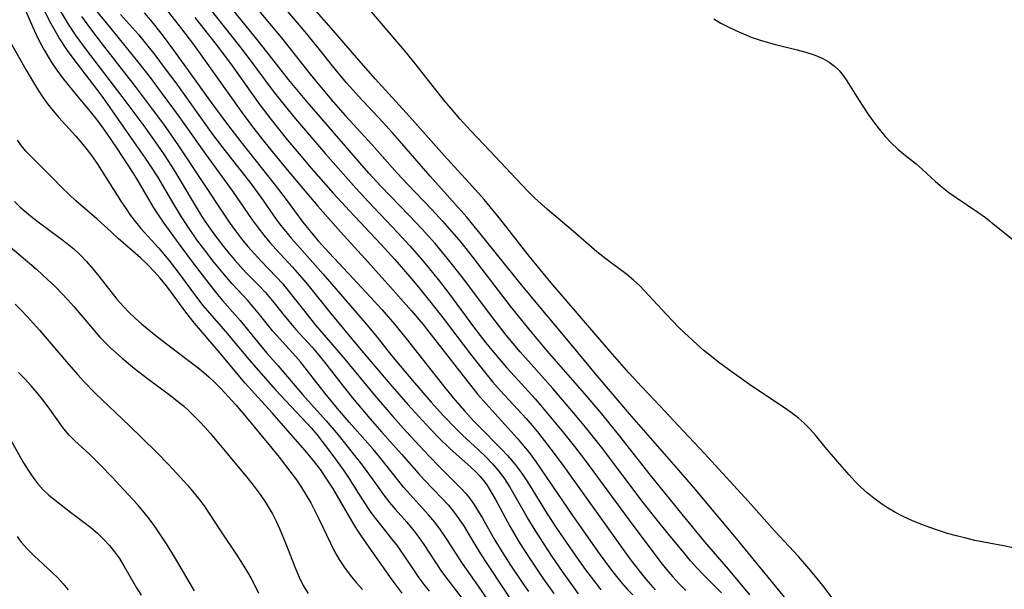
# Model space of a CAD drawing. Extents: x 1646716 to 1654918, y 2797413 to 2805615.
# Drawn here: x 1647570 to 1647764, y 2801923 to 2802036 of the extents above; entities that cross this region are included whole.
import ezdxf

# ---------------------------------------------------------------- set-up
doc = ezdxf.new("R2010")
doc.units = 0

msp = doc.modelspace()

# ---------------------------------------------------------------- linework, layer by layer
at = {"layer": 'WIL_026_Contours', "color": 0}
for points in [[(1647604.95, 2802041.52, 288), (1647613.76, 2802030.34, 288), (1647615.69, 2802027.83, 288), (1647620.4, 2802021.5, 288), (1647622.48, 2802018.84, 288), (1647624.78, 2802016.04, 288), (1647627.12, 2802013.27, 288), (1647630.67, 2802009.15, 288), (1647636.65, 2802002.35, 288), (1647639.15, 2801999.66, 288), (1647644.93, 2801993.6, 288), (1647647.29, 2801991.02, 288), (1647649.6, 2801988.39, 288), (1647651.18, 2801986.52, 288), (1647652.9, 2801984.37, 288), (1647654.9, 2801981.75, 288), (1647660.06, 2801974.85, 288), (1647662.3, 2801971.95, 288), (1647663.81, 2801970.08, 288), (1647666.4, 2801967.04, 288), (1647668.64, 2801964.56, 288), (1647671.99, 2801960.92, 288), (1647673.08, 2801959.68, 288), (1647677.64, 2801954.17, 288), (1647679.75, 2801951.53, 288), (1647681.73, 2801948.95, 288), (1647691.44, 2801935.77, 288), (1647695.62, 2801930.19, 288), (1647696.76, 2801928.7, 288), (1647697.94, 2801927.23, 288), (1647699.15, 2801925.84, 288), (1647700.4, 2801924.49, 288), (1647701.69, 2801923.19, 288)], [(1647721.45, 2801921.46, 294), (1647711.65, 2801933.42, 294), (1647703.17, 2801943.55, 294), (1647700.72, 2801946.4, 294), (1647690.6, 2801957.93, 294), (1647684.19, 2801965.46, 294), (1647679.2, 2801971.48, 294), (1647669.58, 2801983, 294), (1647660.86, 2801993.87, 294), (1647658.54, 2801996.65, 294), (1647651.29, 2802004.76, 294), (1647645.74, 2802011.2, 294), (1647643.89, 2802013.3, 294), (1647641.94, 2802015.43, 294), (1647637.19, 2802020.52, 294), (1647634.93, 2802023.04, 294), (1647633.86, 2802024.29, 294), (1647632.62, 2802025.79, 294), (1647628.96, 2802030.36, 294), (1647626.68, 2802033.15, 294), (1647621.42, 2802039.33, 294)], [(1647730.61, 2801921.58, 296), (1647728.91, 2801923.81, 296), (1647726.95, 2801926.27, 296), (1647725.94, 2801927.49, 296), (1647723.86, 2801929.88, 296), (1647719.24, 2801934.85, 296), (1647713.94, 2801940.78, 296), (1647705.37, 2801950.15, 296), (1647699.22, 2801956.74, 296), (1647696.63, 2801959.49, 296), (1647692.92, 2801963.34, 296), (1647690.44, 2801966.01, 296), (1647686.79, 2801970.2, 296), (1647675.1, 2801983.8, 296), (1647670.87, 2801988.95, 296), (1647668.97, 2801991.34, 296), (1647665.22, 2801996.16, 296), (1647661.98, 2802000.12, 296), (1647659.69, 2802002.73, 296), (1647655.4, 2802007.34, 296), (1647654.09, 2802008.79, 296), (1647647.27, 2802016.52, 296), (1647640.51, 2802023.92, 296), (1647636.87, 2802028.01, 296), (1647632.25, 2802033.37, 296), (1647627.03, 2802039.35, 296)], [(1647571.66, 2802037.25, 270), (1647572.95, 2802034.22, 270), (1647573.7, 2802032.61, 270), (1647574.49, 2802031.02, 270), (1647575.34, 2802029.45, 270), (1647576.04, 2802028.25, 270), (1647576.77, 2802027.07, 270), (1647577.77, 2802025.62, 270), (1647578.82, 2802024.2, 270), (1647581.03, 2802021.43, 270), (1647584.24, 2802017.57, 270), (1647585.43, 2802016.09, 270), (1647586.59, 2802014.57, 270), (1647587.7, 2802013.02, 270), (1647589.54, 2802010.31, 270), (1647592.85, 2802005.19, 270), (1647593.59, 2802003.99, 270), (1647596.76, 2801998.65, 270), (1647597.59, 2801997.35, 270), (1647598.86, 2801995.52, 270), (1647601.81, 2801991.45, 270), (1647604.64, 2801987.62, 270), (1647607.7, 2801983.6, 270), (1647609.42, 2801981.43, 270), (1647610.39, 2801980.29, 270), (1647613.9, 2801976.33, 270), (1647617.91, 2801971.39, 270), (1647619.16, 2801969.93, 270), (1647621.38, 2801967.43, 270), (1647626.19, 2801961.74, 270), (1647630.82, 2801956.55, 270), (1647633.17, 2801953.8, 270), (1647636.43, 2801949.78, 270), (1647637.53, 2801948.38, 270), (1647638.85, 2801946.58, 270), (1647641.05, 2801943.49, 270), (1647642.17, 2801941.96, 270), (1647643.33, 2801940.48, 270), (1647644.44, 2801939.17, 270), (1647646.7, 2801936.61, 270), (1647647.59, 2801935.57, 270), (1647648.45, 2801934.5, 270), (1647649.28, 2801933.38, 270), (1647650.07, 2801932.23, 270), (1647653.45, 2801927.11, 270), (1647654.53, 2801925.61, 270), (1647655.65, 2801924.13, 270), (1647659.07, 2801919.73, 270)], [(1647662.7, 2801921.36, 272), (1647660.84, 2801924.05, 272), (1647657.7, 2801928.47, 272), (1647654.45, 2801933.49, 272), (1647653.37, 2801935.09, 272), (1647652.22, 2801936.64, 272), (1647651.01, 2801938.1, 272), (1647646.07, 2801943.55, 272), (1647645.12, 2801944.69, 272), (1647641.31, 2801949.5, 272), (1647640.06, 2801950.97, 272), (1647635.33, 2801956.29, 272), (1647633.03, 2801958.98, 272), (1647630.62, 2801961.96, 272), (1647627.62, 2801965.85, 272), (1647625.77, 2801968.17, 272), (1647624.81, 2801969.29, 272), (1647621.04, 2801973.43, 272), (1647620.33, 2801974.25, 272), (1647617.45, 2801977.84, 272), (1647616.46, 2801979.01, 272), (1647615.3, 2801980.31, 272), (1647612.28, 2801983.57, 272), (1647610.44, 2801985.7, 272), (1647608.5, 2801988.09, 272), (1647607.55, 2801989.31, 272), (1647605.38, 2801992.23, 272), (1647603.31, 2801995.23, 272), (1647602.31, 2801996.75, 272), (1647600.8, 2801999.23, 272), (1647597.64, 2802004.63, 272), (1647596.18, 2802006.9, 272), (1647595.23, 2802008.3, 272), (1647591.54, 2802013.53, 272), (1647588.76, 2802017.58, 272), (1647586.88, 2802020.26, 272), (1647585.72, 2802021.82, 272), (1647580.98, 2802027.95, 272), (1647579.85, 2802029.51, 272), (1647578.22, 2802031.98, 272), (1647577.41, 2802033.35, 272), (1647576.64, 2802034.74, 272), (1647575.18, 2802037.56, 272)], [(1647578.41, 2802037.31, 274), (1647579.99, 2802034.69, 274), (1647581.54, 2802032.38, 274), (1647583.55, 2802029.6, 274), (1647590.59, 2802020.41, 274), (1647594.88, 2802014.64, 274), (1647598.03, 2802010.22, 274), (1647599.04, 2802008.73, 274), (1647600.79, 2802006, 274), (1647606.03, 2801997.34, 274), (1647606.95, 2801995.91, 274), (1647608.69, 2801993.37, 274), (1647610.59, 2801990.87, 274), (1647611.71, 2801989.5, 274), (1647612.81, 2801988.22, 274), (1647615.1, 2801985.73, 274), (1647617.64, 2801983.14, 274), (1647618.88, 2801981.83, 274), (1647620.53, 2801979.88, 274), (1647622.5, 2801977.39, 274), (1647624.17, 2801975.33, 274), (1647624.87, 2801974.53, 274), (1647628.05, 2801971.07, 274), (1647629.41, 2801969.5, 274), (1647630.5, 2801968.16, 274), (1647633.7, 2801964.02, 274), (1647635.97, 2801961.16, 274), (1647639.44, 2801957.02, 274), (1647641.79, 2801954.36, 274), (1647645.68, 2801950.04, 274), (1647648.99, 2801946.23, 274), (1647650.16, 2801944.98, 274), (1647653.71, 2801941.29, 274), (1647654.84, 2801940.03, 274), (1647655.92, 2801938.72, 274), (1647656.99, 2801937.26, 274), (1647658, 2801935.75, 274), (1647658.96, 2801934.2, 274), (1647661.23, 2801930.42, 274), (1647662.59, 2801928.28, 274), (1647665.68, 2801923.65, 274), (1647669.05, 2801918.51, 274)], [(1647585.35, 2802037.57, 278), (1647588.38, 2802033.79, 278), (1647593.93, 2802027.01, 278), (1647596.13, 2802024.17, 278), (1647598.34, 2802021.23, 278), (1647601.67, 2802016.68, 278), (1647607.09, 2802008.98, 278), (1647612.36, 2802001.82, 278), (1647616.25, 2801996.15, 278), (1647617.41, 2801994.56, 278), (1647618.55, 2801993.1, 278), (1647619.74, 2801991.67, 278), (1647620.97, 2801990.29, 278), (1647624.18, 2801986.84, 278), (1647626.41, 2801984.3, 278), (1647627.48, 2801983, 278), (1647631.72, 2801977.68, 278), (1647637.04, 2801971.26, 278), (1647643.34, 2801963.86, 278), (1647646.9, 2801959.81, 278), (1647650.51, 2801955.85, 278), (1647652.98, 2801953.29, 278), (1647655.27, 2801951.08, 278), (1647659.27, 2801947.54, 278), (1647660.33, 2801946.51, 278), (1647661.09, 2801945.7, 278), (1647661.8, 2801944.84, 278), (1647662.45, 2801943.96, 278), (1647663.35, 2801942.55, 278), (1647664.18, 2801941.08, 278), (1647666.99, 2801935.87, 278), (1647668.73, 2801932.92, 278), (1647669.65, 2801931.46, 278), (1647671.53, 2801928.57, 278), (1647673.54, 2801925.63, 278), (1647675.69, 2801922.61, 278)], [(1647595, 2802036.91, 282), (1647596.2, 2802035.48, 282), (1647598.51, 2802032.54, 282), (1647600.75, 2802029.54, 282), (1647608.35, 2802018.99, 282), (1647611.57, 2802014.64, 282), (1647614.03, 2802011.47, 282), (1647620.75, 2802002.98, 282), (1647622.94, 2802000.13, 282), (1647626.23, 2801995.67, 282), (1647628.26, 2801993.19, 282), (1647629.28, 2801992.01, 282), (1647631.39, 2801989.67, 282), (1647636.16, 2801984.62, 282), (1647639.51, 2801980.99, 282), (1647641.85, 2801978.4, 282), (1647644.27, 2801975.63, 282), (1647646.62, 2801972.81, 282), (1647651.43, 2801966.6, 282), (1647653.68, 2801963.77, 282), (1647655.87, 2801961.12, 282), (1647658.11, 2801958.53, 282), (1647659.86, 2801956.61, 282), (1647660.9, 2801955.51, 282), (1647665.31, 2801951.05, 282), (1647666.52, 2801949.77, 282), (1647668.08, 2801947.97, 282), (1647669.44, 2801946.13, 282), (1647670.49, 2801944.55, 282), (1647674.4, 2801938.28, 282), (1647676.23, 2801935.48, 282), (1647678.11, 2801932.69, 282), (1647680.01, 2801929.94, 282), (1647681.95, 2801927.23, 282), (1647683.93, 2801924.6, 282), (1647684.94, 2801923.34, 282)], [(1647599.22, 2802037.69, 284), (1647602.36, 2802033.75, 284), (1647604.48, 2802030.93, 284), (1647606.65, 2802027.94, 284), (1647613.98, 2802017.66, 284), (1647616.34, 2802014.47, 284), (1647618.76, 2802011.36, 284), (1647622.48, 2802006.76, 284), (1647626.27, 2802002.22, 284), (1647629.18, 2801998.86, 284), (1647633.66, 2801993.79, 284), (1647638.47, 2801988.52, 284), (1647642.99, 2801983.51, 284), (1647647.65, 2801978.24, 284), (1647649.92, 2801975.55, 284), (1647651.08, 2801974.11, 284), (1647658.27, 2801964.83, 284), (1647660.74, 2801961.76, 284), (1647662.32, 2801959.9, 284), (1647663.5, 2801958.58, 284), (1647667.22, 2801954.57, 284), (1647668.49, 2801953.14, 284), (1647669.73, 2801951.68, 284), (1647670.79, 2801950.32, 284), (1647672.19, 2801948.42, 284), (1647679.39, 2801937.91, 284), (1647684.6, 2801930.47, 284), (1647686.84, 2801927.42, 284), (1647688, 2801925.93, 284), (1647689.2, 2801924.49, 284), (1647690.12, 2801923.46, 284), (1647691.23, 2801922.3, 284)], [(1647708.71, 2801922.7, 290), (1647705.13, 2801926.32, 290), (1647703.86, 2801927.66, 290), (1647702.63, 2801929.03, 290), (1647701.53, 2801930.31, 290), (1647698, 2801934.6, 290), (1647695.56, 2801937.6, 290), (1647693.28, 2801940.49, 290), (1647685.04, 2801951.4, 290), (1647681.91, 2801955.35, 290), (1647679.63, 2801958.07, 290), (1647675.47, 2801962.92, 290), (1647669.07, 2801970.13, 290), (1647666.3, 2801973.44, 290), (1647664.29, 2801975.99, 290), (1647663.18, 2801977.46, 290), (1647657.75, 2801984.71, 290), (1647654.68, 2801988.62, 290), (1647652.27, 2801991.47, 290), (1647649.75, 2801994.28, 290), (1647647.17, 2801997.03, 290), (1647641.63, 2802002.76, 290), (1647639.26, 2802005.35, 290), (1647632.46, 2802013.13, 290), (1647626.7, 2802019.81, 290), (1647623.43, 2802023.76, 290), (1647617.68, 2802031.04, 290), (1647611.43, 2802038.74, 290)], [(1647617.3, 2802037.64, 292), (1647622.02, 2802031.95, 292), (1647627.69, 2802024.8, 292), (1647629.84, 2802022.17, 292), (1647632.22, 2802019.37, 292), (1647634.65, 2802016.61, 292), (1647639.87, 2802010.9, 292), (1647644.84, 2802005.35, 292), (1647646.9, 2802003.13, 292), (1647651.7, 2801998.1, 292), (1647653.77, 2801995.86, 292), (1647656.07, 2801993.26, 292), (1647657.34, 2801991.75, 292), (1647659.8, 2801988.67, 292), (1647667.09, 2801979.15, 292), (1647670.66, 2801974.72, 292), (1647674.32, 2801970.37, 292), (1647681.63, 2801961.97, 292), (1647685.05, 2801957.96, 292), (1647688.34, 2801953.9, 292), (1647694.65, 2801945.88, 292), (1647701.14, 2801937.89, 292), (1647705.39, 2801932.77, 292), (1647710.04, 2801927.35, 292), (1647714.22, 2801922.35, 292)], [(1647766.16, 2801931.57, 298), (1647764.29, 2801931.95, 298), (1647758.62, 2801933.04, 298), (1647756.82, 2801933.45, 298), (1647755.04, 2801933.91, 298), (1647753.26, 2801934.41, 298), (1647751.49, 2801934.96, 298), (1647749.75, 2801935.55, 298), (1647747.98, 2801936.22, 298), (1647746.24, 2801936.95, 298), (1647744.53, 2801937.75, 298), (1647742.88, 2801938.62, 298), (1647741.44, 2801939.48, 298), (1647740.05, 2801940.4, 298), (1647738.71, 2801941.38, 298), (1647737.42, 2801942.4, 298), (1647736.19, 2801943.49, 298), (1647735.03, 2801944.62, 298), (1647733.85, 2801945.93, 298), (1647731.59, 2801948.59, 298), (1647729.15, 2801951.38, 298), (1647727.21, 2801953.78, 298), (1647726.15, 2801954.96, 298), (1647725.01, 2801956.09, 298), (1647723.79, 2801957.16, 298), (1647722.49, 2801958.17, 298), (1647721.14, 2801959.14, 298), (1647714.7, 2801963.43, 298), (1647710.83, 2801966.19, 298), (1647708.13, 2801968.16, 298), (1647706.73, 2801969.22, 298), (1647705.31, 2801970.38, 298), (1647703.91, 2801971.59, 298), (1647701.44, 2801973.88, 298), (1647700.23, 2801975.05, 298), (1647697.88, 2801977.5, 298), (1647693.52, 2801982.19, 298), (1647692.47, 2801983.26, 298), (1647691.37, 2801984.28, 298), (1647690.05, 2801985.37, 298), (1647685.92, 2801988.46, 298), (1647684.18, 2801989.84, 298), (1647679.52, 2801993.92, 298), (1647674.41, 2801998.19, 298), (1647673.16, 2801999.3, 298), (1647671.88, 2802000.5, 298), (1647670.64, 2802001.74, 298), (1647668.25, 2802004.23, 298), (1647663.14, 2802009.69, 298), (1647659.31, 2802013.69, 298), (1647657.16, 2802016.04, 298), (1647655.36, 2802018.13, 298), (1647654.2, 2802019.53, 298), (1647651.92, 2802022.37, 298), (1647648.55, 2802026.69, 298), (1647646.65, 2802029, 298), (1647639.41, 2802037.52, 298)], [(1647582.61, 2802036.16, 276), (1647584.4, 2802033.72, 276), (1647586.7, 2802030.7, 276), (1647593.23, 2802022.37, 276), (1647596.58, 2802017.95, 276), (1647598.77, 2802014.96, 276), (1647600.91, 2802011.94, 276), (1647601.99, 2802010.34, 276), (1647610.78, 2801997.05, 276), (1647611.71, 2801995.69, 276), (1647612.96, 2801993.96, 276), (1647614.15, 2801992.41, 276), (1647615.4, 2801990.9, 276), (1647616.7, 2801989.43, 276), (1647618.02, 2801988, 276), (1647620.97, 2801984.95, 276), (1647622.26, 2801983.53, 276), (1647623.5, 2801982.07, 276), (1647626.35, 2801978.4, 276), (1647628.76, 2801975.41, 276), (1647634.2, 2801969.08, 276), (1647640.34, 2801961.66, 276), (1647643.97, 2801957.45, 276), (1647646.59, 2801954.51, 276), (1647651.12, 2801949.61, 276), (1647653.19, 2801947.47, 276), (1647656.5, 2801944.2, 276), (1647657.55, 2801943.1, 276), (1647658.25, 2801942.33, 276), (1647658.92, 2801941.54, 276), (1647659.92, 2801940.17, 276), (1647660.79, 2801938.81, 276), (1647661.63, 2801937.41, 276), (1647664.07, 2801933.1, 276), (1647666.1, 2801929.79, 276), (1647667.16, 2801928.15, 276), (1647669.57, 2801924.58, 276), (1647670.68, 2801922.96, 276)], [(1647590.32, 2802036.59, 280), (1647593.84, 2802032.6, 280), (1647594.94, 2802031.29, 280), (1647597.07, 2802028.61, 280), (1647599.14, 2802025.87, 280), (1647601.18, 2802023.1, 280), (1647608.53, 2802012.9, 280), (1647610.46, 2802010.34, 280), (1647615.99, 2802003.28, 280), (1647617.96, 2802000.58, 280), (1647620.92, 2801996.36, 280), (1647621.83, 2801995.13, 280), (1647622.86, 2801993.83, 280), (1647623.92, 2801992.57, 280), (1647625.11, 2801991.21, 280), (1647630.25, 2801985.44, 280), (1647638.5, 2801975.87, 280), (1647640.85, 2801973.04, 280), (1647643.69, 2801969.46, 280), (1647645.4, 2801967.38, 280), (1647647.83, 2801964.49, 280), (1647651.5, 2801960.27, 280), (1647653.93, 2801957.59, 280), (1647656.42, 2801954.99, 280), (1647657.71, 2801953.74, 280), (1647660.86, 2801950.84, 280), (1647662.26, 2801949.5, 280), (1647663.61, 2801948.12, 280), (1647664.86, 2801946.66, 280), (1647665.99, 2801945.13, 280), (1647667.01, 2801943.52, 280), (1647669.81, 2801938.57, 280), (1647670.69, 2801937.08, 280), (1647671.59, 2801935.6, 280), (1647673.43, 2801932.71, 280), (1647675.29, 2801929.9, 280), (1647677.33, 2801926.93, 280), (1647680.47, 2801922.54, 280)], [(1647604.98, 2802036.01, 286), (1647609.61, 2802030.08, 286), (1647612.32, 2802026.46, 286), (1647617.79, 2802018.78, 286), (1647619.92, 2802015.98, 286), (1647623.22, 2802011.86, 286), (1647625.51, 2802009.11, 286), (1647627.88, 2802006.34, 286), (1647632.2, 2802001.42, 286), (1647635.42, 2801997.91, 286), (1647641.65, 2801991.27, 286), (1647644.34, 2801988.31, 286), (1647647.33, 2801984.9, 286), (1647649.1, 2801982.82, 286), (1647651.21, 2801980.21, 286), (1647653.65, 2801977.06, 286), (1647659.24, 2801969.72, 286), (1647662.26, 2801965.91, 286), (1647663.69, 2801964.2, 286), (1647665.19, 2801962.5, 286), (1647670.2, 2801957.07, 286), (1647671.4, 2801955.68, 286), (1647672.44, 2801954.41, 286), (1647675.08, 2801951, 286), (1647677.3, 2801948.03, 286), (1647690.68, 2801929.44, 286), (1647692.74, 2801926.71, 286), (1647693.82, 2801925.39, 286), (1647695.66, 2801923.34, 286)], [(1647707.22, 2802035.69, 300), (1647708.57, 2802034.88, 300), (1647710.02, 2802034.11, 300), (1647711.51, 2802033.4, 300), (1647713.03, 2802032.74, 300), (1647714.58, 2802032.14, 300), (1647716.14, 2802031.59, 300), (1647717.72, 2802031.1, 300), (1647719.11, 2802030.71, 300), (1647723.63, 2802029.6, 300), (1647725.33, 2802029.14, 300), (1647726.97, 2802028.62, 300), (1647728.52, 2802027.99, 300), (1647729.95, 2802027.19, 300), (1647730.96, 2802026.43, 300), (1647731.87, 2802025.55, 300), (1647732.69, 2802024.57, 300), (1647733.42, 2802023.53, 300), (1647735.7, 2802019.81, 300), (1647736.66, 2802018.31, 300), (1647737.68, 2802016.83, 300), (1647738.73, 2802015.37, 300), (1647739.82, 2802013.95, 300), (1647740.97, 2802012.58, 300), (1647742.16, 2802011.28, 300), (1647743.43, 2802010.08, 300), (1647744.62, 2802009.1, 300), (1647747.05, 2802007.18, 300), (1647748.33, 2802006.06, 300), (1647750.86, 2802003.71, 300), (1647752.18, 2802002.57, 300), (1647753.52, 2802001.55, 300), (1647754.92, 2802000.57, 300), (1647759.23, 2801997.66, 300), (1647760.7, 2801996.58, 300), (1647762.15, 2801995.44, 300), (1647766.48, 2801991.95, 300)], [(1647567.67, 2802032.81, 268), (1647571.74, 2802025.59, 268), (1647573.75, 2802022.22, 268), (1647574.81, 2802020.58, 268), (1647575.94, 2802019, 268), (1647577.03, 2802017.6, 268), (1647578.17, 2802016.27, 268), (1647581.52, 2802012.65, 268), (1647582.65, 2802011.32, 268), (1647583.74, 2802009.95, 268), (1647584.77, 2802008.55, 268), (1647585.76, 2802007.12, 268), (1647588.95, 2802002.15, 268), (1647590.54, 2801999.61, 268), (1647591.4, 2801998.3, 268), (1647592.3, 2801997.02, 268), (1647593.24, 2801995.77, 268), (1647594.34, 2801994.47, 268), (1647597.79, 2801990.65, 268), (1647599.84, 2801988.21, 268), (1647601.81, 2801985.68, 268), (1647604.92, 2801981.45, 268), (1647606.56, 2801979.3, 268), (1647608.74, 2801976.71, 268), (1647611.38, 2801973.68, 268), (1647615.24, 2801969.03, 268), (1647617.4, 2801966.52, 268), (1647620.86, 2801962.65, 268), (1647626.97, 2801956.21, 268), (1647627.86, 2801955.2, 268), (1647628.97, 2801953.89, 268), (1647630.05, 2801952.54, 268), (1647632.12, 2801949.78, 268), (1647634.35, 2801946.67, 268), (1647635.28, 2801945.27, 268), (1647637.97, 2801941.03, 268), (1647639.64, 2801938.54, 268), (1647640.53, 2801937.33, 268), (1647643.98, 2801933.05, 268), (1647644.67, 2801932.15, 268), (1647646.29, 2801929.86, 268), (1647648.15, 2801927.08, 268), (1647649.1, 2801925.7, 268), (1647650.09, 2801924.37, 268), (1647651.1, 2801923.07, 268)], [(1647645.81, 2801922.65, 266), (1647643.83, 2801925.29, 266), (1647639.74, 2801931.04, 266), (1647637.64, 2801934.06, 266), (1647636.85, 2801935.28, 266), (1647635.88, 2801936.87, 266), (1647633.07, 2801941.72, 266), (1647632.11, 2801943.33, 266), (1647631.11, 2801944.91, 266), (1647629.68, 2801946.98, 266), (1647628.55, 2801948.49, 266), (1647626.7, 2801950.74, 266), (1647622.39, 2801955.67, 266), (1647620.17, 2801958.15, 266), (1647616.75, 2801961.89, 266), (1647614.89, 2801963.99, 266), (1647609.57, 2801970.34, 266), (1647604.88, 2801975.82, 266), (1647603.2, 2801977.94, 266), (1647600.16, 2801982.11, 266), (1647599.13, 2801983.48, 266), (1647598.08, 2801984.76, 266), (1647596.97, 2801986, 266), (1647595.62, 2801987.36, 266), (1647594.22, 2801988.68, 266), (1647589.88, 2801992.48, 266), (1647588.45, 2801993.76, 266), (1647585.71, 2801996.31, 266), (1647581.54, 2801999.9, 266), (1647580.13, 2802001.18, 266), (1647578.78, 2802002.5, 266), (1647576.79, 2802004.57, 266), (1647572.62, 2802008.66, 266), (1647571.69, 2802009.67, 266), (1647570.82, 2802010.73, 266), (1647570.01, 2802011.83, 266)], [(1647569.4, 2801999.74, 264), (1647570.56, 2801998.65, 264), (1647571.76, 2801997.61, 264), (1647572.99, 2801996.6, 264), (1647574.33, 2801995.56, 264), (1647578.45, 2801992.53, 264), (1647579.8, 2801991.5, 264), (1647581.1, 2801990.42, 264), (1647582.39, 2801989.23, 264), (1647583.61, 2801987.97, 264), (1647584.86, 2801986.53, 264), (1647586.05, 2801985.04, 264), (1647588.4, 2801982.01, 264), (1647589.61, 2801980.53, 264), (1647590.91, 2801979.06, 264), (1647592.05, 2801977.9, 264), (1647593.23, 2801976.78, 264), (1647594.46, 2801975.7, 264), (1647596.98, 2801973.6, 264), (1647599.62, 2801971.54, 264), (1647605.6, 2801966.99, 264), (1647606.7, 2801966.1, 264), (1647607.77, 2801965.18, 264), (1647608.94, 2801964.08, 264), (1647610.06, 2801962.93, 264), (1647613.02, 2801959.72, 264), (1647615.13, 2801957.24, 264), (1647619.55, 2801951.9, 264), (1647621.56, 2801949.41, 264), (1647623.89, 2801946.4, 264), (1647624.97, 2801944.94, 264), (1647626, 2801943.44, 264), (1647626.92, 2801941.95, 264), (1647627.79, 2801940.43, 264), (1647628.61, 2801938.88, 264), (1647629.39, 2801937.31, 264), (1647631.67, 2801932.48, 264), (1647632.5, 2801930.86, 264), (1647633.4, 2801929.29, 264), (1647634.43, 2801927.71, 264), (1647635.55, 2801926.2, 264), (1647636.75, 2801924.74, 264), (1647637.97, 2801923.4, 264)], [(1647568.56, 2801990.8, 262), (1647572.45, 2801987.58, 262), (1647573.76, 2801986.45, 262), (1647575.04, 2801985.28, 262), (1647577.55, 2801982.87, 262), (1647579.96, 2801980.37, 262), (1647581.12, 2801979.07, 262), (1647585.14, 2801974.33, 262), (1647586.26, 2801973.07, 262), (1647587.41, 2801971.86, 262), (1647588.39, 2801970.9, 262), (1647590.61, 2801968.9, 262), (1647593.1, 2801966.85, 262), (1647595.66, 2801964.88, 262), (1647600.17, 2801961.54, 262), (1647601.56, 2801960.46, 262), (1647602.71, 2801959.5, 262), (1647603.83, 2801958.5, 262), (1647604.92, 2801957.46, 262), (1647605.97, 2801956.39, 262), (1647606.98, 2801955.28, 262), (1647607.97, 2801954.15, 262), (1647611.94, 2801949.43, 262), (1647615.43, 2801945.19, 262), (1647616.65, 2801943.63, 262), (1647617.82, 2801942.06, 262), (1647618.93, 2801940.44, 262), (1647619.61, 2801939.35, 262), (1647620.25, 2801938.24, 262), (1647620.98, 2801936.81, 262), (1647621.65, 2801935.36, 262), (1647622.88, 2801932.39, 262), (1647624.77, 2801927.52, 262), (1647625.5, 2801925.79, 262), (1647626.33, 2801924.13, 262), (1647627.28, 2801922.57, 262)], [(1647569.56, 2801979.55, 260), (1647570.69, 2801978.43, 260), (1647571.93, 2801977.14, 260), (1647574.35, 2801974.45, 260), (1647579.68, 2801968.17, 260), (1647581.91, 2801965.64, 260), (1647583.05, 2801964.4, 260), (1647585.4, 2801961.98, 260), (1647592.04, 2801955.66, 260), (1647597.37, 2801950.46, 260), (1647599.88, 2801947.88, 260), (1647603.49, 2801943.9, 260), (1647604.51, 2801942.71, 260), (1647605.66, 2801941.28, 260), (1647606.77, 2801939.82, 260), (1647607.81, 2801938.33, 260), (1647610.15, 2801934.71, 260), (1647613.34, 2801929.93, 260), (1647615.33, 2801926.8, 260), (1647615.98, 2801925.68, 260), (1647616.77, 2801924.17, 260), (1647617.5, 2801922.62, 260)], [(1647604.9, 2801923.14, 258), (1647604.03, 2801924.54, 258), (1647600.95, 2801929.83, 258), (1647599.37, 2801932.37, 258), (1647597.69, 2801934.93, 258), (1647596.81, 2801936.18, 258), (1647595.79, 2801937.52, 258), (1647594.72, 2801938.83, 258), (1647593.63, 2801940.12, 258), (1647591, 2801943.02, 258), (1647588.67, 2801945.46, 258), (1647586.35, 2801947.84, 258), (1647584.31, 2801949.88, 258), (1647583.42, 2801950.74, 258), (1647581.29, 2801952.67, 258), (1647580.28, 2801953.68, 258), (1647579.17, 2801954.99, 258), (1647578.13, 2801956.39, 258), (1647576.09, 2801959.31, 258), (1647575.02, 2801960.73, 258), (1647573.89, 2801962.12, 258), (1647572.7, 2801963.49, 258), (1647571.47, 2801964.83, 258), (1647570.24, 2801966.08, 258)], [(1647568.43, 2801953.22, 256), (1647571.22, 2801948.28, 256), (1647572.11, 2801946.85, 256), (1647573.04, 2801945.48, 256), (1647574.03, 2801944.19, 256), (1647575.06, 2801943, 256), (1647576.17, 2801941.93, 256), (1647580.46, 2801938.59, 256), (1647583.12, 2801936.63, 256), (1647584.47, 2801935.58, 256), (1647585.78, 2801934.44, 256), (1647587.04, 2801933.2, 256), (1647588.12, 2801932.01, 256), (1647589.14, 2801930.76, 256), (1647590.09, 2801929.46, 256), (1647590.99, 2801928.06, 256), (1647593.49, 2801923.72, 256), (1647594.4, 2801922.23, 256)], [(1647569.95, 2801933.79, 254), (1647570.75, 2801932.72, 254), (1647571.96, 2801931.3, 254), (1647573.28, 2801929.98, 254), (1647576.87, 2801926.74, 254), (1647577.96, 2801925.65, 254), (1647578.99, 2801924.51, 254), (1647579.98, 2801923.33, 254)]]:
    msp.add_polyline3d(points, dxfattribs=at)

doc.saveas('drawing.dxf')
